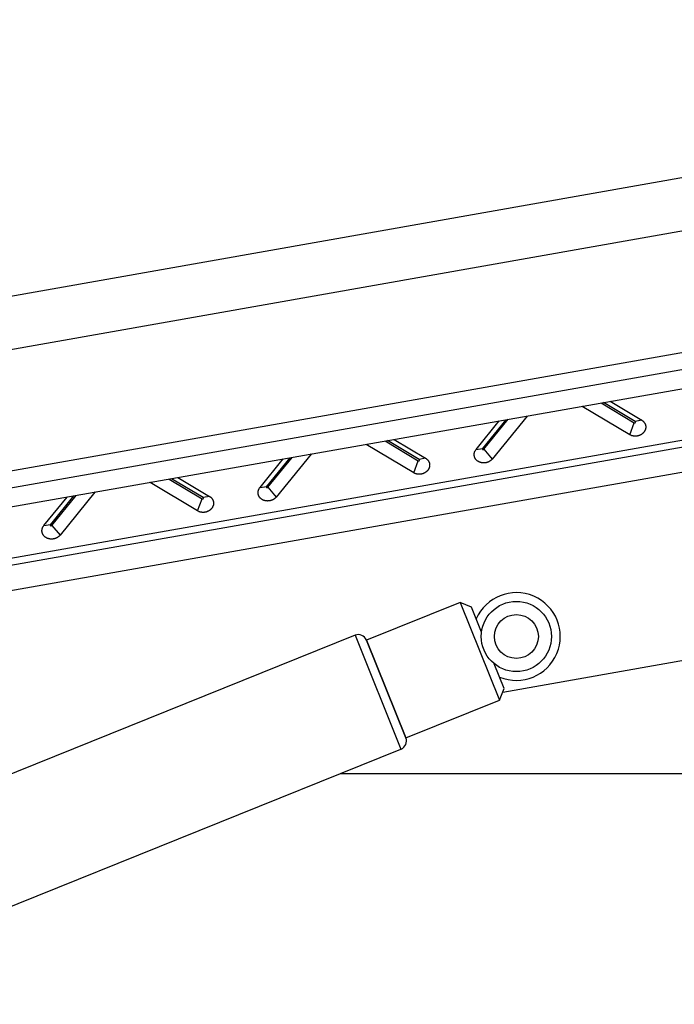
# Model space of a CAD drawing. Extents: x 146 to 1551, y 45 to 907.
# Drawn here: x 973 to 1122, y 471 to 695 of the extents above; entities that cross this region are included whole.
import ezdxf

# ---------------------------------------------------------------- set-up
doc = ezdxf.new("R2010")
doc.units = 0
doc.header["$MEASUREMENT"] = 0
for name, color, linetype in [('204', 7, 'Continuous'), ('Application', 3, 'Continuous'), ('Detail', 2, 'Continuous')]:
    doc.layers.add(name, color=color, linetype=linetype)

msp = doc.modelspace()

# ---------------------------------------------------------------- linework, layer by layer
at = {"layer": '204', "color": 5, "linetype": 'Continuous'}
msp.add_line((1039.27, 596.37), (1039.25, 596.39), dxfattribs=at)
msp.add_lwpolyline([(1039.3, 596.4), (1039.3, 596.4, -0.000097), (1039.3, 596.4, -0.000098), (1039.3, 596.4, -0.000098), (1039.3, 596.4, -0.000098), (1039.3, 596.4, -0.000097), (1039.3, 596.39, -0.000097), (1039.29, 596.39, -0.000097), (1039.29, 596.39, -0.000097), (1039.29, 596.39, -0.000097), (1039.29, 596.39, -0.000097), (1039.29, 596.39, -0.000097), (1039.29, 596.39, -0.000097), (1039.29, 596.39, -0.000097), (1039.29, 596.39, -0.000098), (1039.29, 596.38, -0.000097), (1039.29, 596.38, -0.000097), (1039.29, 596.38, -0.000098), (1039.28, 596.38, -0.0001), (1039.28, 596.38, -0.000097), (1039.28, 596.38, -0.00009), (1039.28, 596.38, -0.0001), (1039.28, 596.38, -0.000119), (1039.28, 596.38, -0.00009), (1039.28, 596.37, -0.000031), (1039.28, 596.37, -0.000127), (1039.28, 596.37, -0.000218), (1039.28, 596.37, -0.000107), (1039.27, 596.37, -0.000057)], format="xyb", dxfattribs=at)
at = {"layer": 'Application', "linetype": 'Continuous'}
msp.add_line((1229.94, 665.98), (425.45, 523.61), dxfattribs=at)
at = {"layer": 'Detail', "linetype": 'Continuous'}
for p, q in [((1327.36, 695.41), (423.36, 535.43)), ((1312.48, 652.77), (462.22, 502.85)), ((467.63, 500), (1313.13, 649.08)), ((473.88, 496.7), (1313.88, 644.82)), ((1323.77, 634.79), (500.47, 489.62)), ((500.73, 488.15), (1324.03, 633.32)), ((1107.43, 608.41), (1114.61, 604.12)), ((1101.09, 607.3), (1101.08, 607.27)), ((1111.9, 600.79), (1101.08, 607.27)), ((1105.39, 608.05), (1112.92, 603.54)), ((1113.15, 603.82), (1105.93, 608.15)), ((1193.08, 604.39), (462.35, 475.54)), ((1076.88, 597.46), (1082.16, 603.96)), ((1083.66, 604.22), (1078.35, 597.69)), ((1078.66, 597.5), (1084.2, 604.32)), ((1088.51, 605.05), (1080.56, 595.26)), ((1088.51, 605.05), (1088.49, 605.07)), ((1114.61, 604.12), (1113.15, 603.82)), ((1111.9, 600.79), (1112.92, 603.54)), ((1056.15, 599.37), (1063.68, 594.86)), ((1063.91, 595.14), (1056.68, 599.47)), ((1058.19, 599.73), (1065.37, 595.43)), ((1051.85, 598.61), (1051.84, 598.58)), ((1062.66, 592.11), (1051.84, 598.58)), ((1076.88, 597.46), (1078.35, 597.69)), ((1078.66, 597.5), (1080.56, 595.26)), ((1027.64, 588.78), (1032.92, 595.28)), ((1034.42, 595.54), (1029.11, 589.01)), ((1029.42, 588.82), (1034.96, 595.64)), ((1039.27, 596.37), (1031.32, 586.58)), ((1062.66, 592.11), (1063.68, 594.86)), ((1065.37, 595.43), (1063.91, 595.14)), ((1006.91, 590.69), (1014.44, 586.18)), ((1014.67, 586.46), (1007.44, 590.78)), ((1008.94, 591.05), (1016.13, 586.75)), ((1002.61, 589.93), (1002.6, 589.9)), ((1013.42, 583.43), (1002.6, 589.9)), ((1027.64, 588.78), (1029.11, 589.01)), ((1029.42, 588.82), (1031.32, 586.58)), ((978.4, 580.1), (983.68, 586.59)), ((985.18, 586.86), (979.87, 580.32)), ((980.18, 580.14), (985.72, 586.95)), ((990.03, 587.69), (982.08, 577.9)), ((990.03, 587.69), (990.01, 587.71)), ((1013.42, 583.43), (1014.44, 586.18)), ((1016.13, 586.75), (1014.67, 586.46)), ((978.4, 580.1), (979.87, 580.32)), ((980.18, 580.14), (982.08, 577.9)), ((1073.23, 562.57), (1051.9, 553.97)), ((1073.23, 562.57), (1082.2, 540.31)), ((1075.83, 561.46), (1073.23, 562.57)), ((1078.12, 555.78), (1075.83, 561.46)), ((1200.41, 562.78), (1082.95, 542.07)), ((1049.29, 555.07), (590.2, 369.99)), ((1049.29, 555.07), (1059.76, 529.11)), ((1051.9, 553.97), (1060.87, 531.71)), ((1060.87, 531.71), (1051.9, 553.97)), ((1083.31, 542.91), (1081.02, 548.59)), ((1082.2, 540.31), (1083.31, 542.91)), ((1060.87, 531.71), (1082.2, 540.31)), ((600.67, 344.02), (1059.76, 529.11)), ((1339.36, 523.52), (1045.9, 523.52))]:
    msp.add_line(p, q, dxfattribs=at)
for points in [[(1101.08, 607.27), (1101.08, 607.27, -0.006863), (1101.08, 607.27, -0.006906), (1101.08, 607.27, -0.006945), (1101.08, 607.27, -0.006976), (1101.08, 607.27, -0.006995), (1101.08, 607.27, -0.007003), (1101.07, 607.27, -0.006999), (1101.07, 607.27, -0.006985), (1101.07, 607.27, -0.006959), (1101.07, 607.27, -0.006925), (1101.07, 607.27, -0.006876), (1101.07, 607.27, -0.006818), (1101.07, 607.27, -0.006755), (1101.07, 607.28, -0.006694), (1101.07, 607.28, -0.006593), (1101.07, 607.28, -0.006465), (1101.07, 607.28, -0.006422), (1101.07, 607.28, -0.006448), (1101.07, 607.28, -0.006152), (1101.07, 607.28, -0.005645), (1101.07, 607.28, -0.006115), (1101.07, 607.28, -0.007128), (1101.06, 607.28, -0.005274), (1101.06, 607.28, -0.001781), (1101.06, 607.29, -0.007254), (1101.06, 607.29, -0.011923), (1101.06, 607.29, -0.005583), (1101.06, 607.29, -0.002898)], [(1088.52, 605.08), (1088.52, 605.08, -0.004777), (1088.52, 605.08, -0.004904), (1088.52, 605.08, -0.005034), (1088.52, 605.08, -0.005156), (1088.52, 605.07, -0.005286), (1088.52, 605.07, -0.00541), (1088.52, 605.07, -0.005538), (1088.52, 605.07, -0.00566), (1088.52, 605.07, -0.005785), (1088.52, 605.07, -0.005904), (1088.52, 605.07, -0.006023), (1088.52, 605.07, -0.006131), (1088.52, 605.07, -0.006246), (1088.52, 605.06, -0.006359), (1088.52, 605.06, -0.006444), (1088.52, 605.06, -0.006493), (1088.52, 605.06, -0.006636), (1088.52, 605.06, -0.006847), (1088.52, 605.06, -0.006723), (1088.52, 605.06, -0.00633), (1088.52, 605.06, -0.007033), (1088.52, 605.06, -0.008433), (1088.52, 605.06, -0.006435), (1088.52, 605.06, -0.002221), (1088.52, 605.05, -0.009091), (1088.52, 605.05, -0.015634), (1088.52, 605.05, -0.007609), (1088.51, 605.05, -0.004019)], [(1114.61, 604.12), (1114.71, 604.05, -0.015544), (1114.81, 603.98, -0.014912), (1114.91, 603.9, -0.01489), (1115, 603.81, -0.015889), (1115.09, 603.72, -0.016519), (1115.17, 603.62, -0.016999), (1115.24, 603.51, -0.017397), (1115.31, 603.4, -0.017919), (1115.37, 603.29, -0.018276), (1115.42, 603.17, -0.018616), (1115.47, 603.04, -0.018823), (1115.5, 602.92, -0.018983), (1115.52, 602.79, -0.019028), (1115.53, 602.66, -0.018974), (1115.54, 602.52, -0.018843), (1115.53, 602.39, -0.018584), (1115.51, 602.26, -0.018304), (1115.49, 602.14, -0.017884), (1115.45, 602.01, -0.017476), (1115.41, 601.89, -0.016908), (1115.36, 601.77, -0.016473), (1115.3, 601.66, -0.015933), (1115.24, 601.55, -0.015335), (1115.17, 601.45, -0.014474), (1115.09, 601.35, -0.014462), (1115.01, 601.26, -0.014228), (1114.93, 601.17, -0.013774), (1114.83, 601.08, -0.014134), (1114.73, 600.99, -0.014206), (1114.62, 600.91, -0.014244), (1114.5, 600.84, -0.014181), (1114.37, 600.77, -0.014266), (1114.24, 600.7, -0.014245), (1114.11, 600.64, -0.014302), (1113.97, 600.59, -0.014247), (1113.82, 600.55, -0.014206), (1113.67, 600.51, -0.014284), (1113.52, 600.49, -0.014509), (1113.37, 600.47, -0.014201), (1113.22, 600.46, -0.013451), (1113.07, 600.46, -0.014531), (1112.93, 600.47, -0.0168), (1112.78, 600.49, -0.013449), (1112.64, 600.51, -0.006093), (1112.52, 600.53, -0.017696), (1112.37, 600.58, -0.030232), (1112.16, 600.67, -0.016018), (1111.9, 600.79, -0.008945)], [(1112.92, 603.54), (1112.93, 603.54, 0.015291), (1112.94, 603.53, 0.01418), (1112.95, 603.53, 0.0137), (1112.96, 603.53, 0.014169), (1112.97, 603.52, 0.014263), (1112.99, 603.52, 0.014256), (1113, 603.52, 0.014188), (1113.01, 603.52, 0.014269), (1113.02, 603.52, 0.014245), (1113.04, 603.52, 0.014272), (1113.05, 603.52, 0.01425), (1113.06, 603.52, 0.014265), (1113.07, 603.52, 0.014262), (1113.09, 603.52, 0.014258), (1113.1, 603.53, 0.014272), (1113.11, 603.53, 0.014248), (1113.12, 603.54, 0.014279), (1113.13, 603.54, 0.014241), (1113.14, 603.55, 0.01427), (1113.15, 603.55, 0.014182), (1113.16, 603.56, 0.014243), (1113.17, 603.57, 0.014208), (1113.18, 603.58, 0.014137), (1113.19, 603.58, 0.013778), (1113.19, 603.59, 0.014231), (1113.2, 603.6, 0.014464), (1113.21, 603.61, 0.014477), (1113.21, 603.62, 0.015339), (1113.22, 603.63, 0.01594), (1113.22, 603.64, 0.016484), (1113.22, 603.65, 0.016919), (1113.23, 603.66, 0.017483), (1113.23, 603.67, 0.017901), (1113.23, 603.68, 0.018347), (1113.23, 603.69, 0.018596), (1113.23, 603.7, 0.01877), (1113.23, 603.71, 0.01902), (1113.23, 603.72, 0.019368), (1113.22, 603.73, 0.018906), (1113.22, 603.74, 0.017778), (1113.22, 603.75, 0.018974), (1113.21, 603.76, 0.021538), (1113.21, 603.77, 0.016826), (1113.2, 603.78, 0.0075), (1113.19, 603.79, 0.021419), (1113.19, 603.8, 0.034683), (1113.17, 603.81, 0.017403), (1113.15, 603.82, 0.009455)], [(1051.84, 598.58), (1051.84, 598.58, -0.006751), (1051.84, 598.58, -0.006798), (1051.84, 598.58, -0.006842), (1051.84, 598.59, -0.006877), (1051.84, 598.59, -0.006902), (1051.83, 598.59, -0.006916), (1051.83, 598.59, -0.006919), (1051.83, 598.59, -0.006911), (1051.83, 598.59, -0.006893), (1051.83, 598.59, -0.006866), (1051.83, 598.59, -0.006825), (1051.83, 598.59, -0.006774), (1051.83, 598.59, -0.006719), (1051.83, 598.59, -0.006665), (1051.83, 598.59, -0.006571), (1051.83, 598.59, -0.006451), (1051.83, 598.6, -0.006415), (1051.83, 598.6, -0.006447), (1051.83, 598.6, -0.006158), (1051.83, 598.6, -0.005656), (1051.83, 598.6, -0.006132), (1051.82, 598.6, -0.007156), (1051.82, 598.6, -0.005301), (1051.82, 598.6, -0.001791), (1051.82, 598.6, -0.007298), (1051.82, 598.6, -0.012015), (1051.82, 598.61, -0.005634), (1051.82, 598.61, -0.002926)], [(1080.56, 595.26), (1080.48, 595.17, -0.015299), (1080.39, 595.08, -0.014188), (1080.29, 594.99, -0.013708), (1080.19, 594.9, -0.014178), (1080.08, 594.82, -0.014273), (1079.96, 594.75, -0.014266), (1079.84, 594.68, -0.014197), (1079.71, 594.61, -0.014278), (1079.57, 594.55, -0.014255), (1079.43, 594.5, -0.014281), (1079.29, 594.46, -0.014258), (1079.14, 594.42, -0.014273), (1078.99, 594.4, -0.014269), (1078.84, 594.38, -0.014265), (1078.69, 594.37, -0.014277), (1078.54, 594.37, -0.014253), (1078.39, 594.38, -0.014283), (1078.25, 594.39, -0.014244), (1078.1, 594.42, -0.014272), (1077.97, 594.45, -0.014182), (1077.84, 594.49, -0.014243), (1077.71, 594.53, -0.014206), (1077.59, 594.58, -0.014134), (1077.48, 594.64, -0.013774), (1077.37, 594.7, -0.014228), (1077.26, 594.77, -0.014463), (1077.16, 594.84, -0.014475), (1077.07, 594.92, -0.015335), (1076.97, 595, -0.015933), (1076.89, 595.1, -0.016475), (1076.81, 595.2, -0.016907), (1076.73, 595.3, -0.017469), (1076.66, 595.41, -0.017884), (1076.6, 595.53, -0.018328), (1076.55, 595.65, -0.018575), (1076.51, 595.77, -0.018748), (1076.48, 595.9, -0.018998), (1076.45, 596.03, -0.019346), (1076.44, 596.16, -0.018884), (1076.44, 596.29, -0.017758), (1076.44, 596.42, -0.018955), (1076.46, 596.55, -0.021519), (1076.49, 596.68, -0.016814), (1076.52, 596.81, -0.007494), (1076.56, 596.91, -0.021406), (1076.62, 597.04, -0.034672), (1076.73, 597.23, -0.017402), (1076.88, 597.46, -0.009455)], [(1078.35, 597.69), (1078.34, 597.68, 0.015527), (1078.34, 597.67, 0.014896), (1078.33, 597.66, 0.014875), (1078.33, 597.65, 0.015875), (1078.32, 597.64, 0.016506), (1078.32, 597.63, 0.016988), (1078.31, 597.62, 0.017387), (1078.31, 597.61, 0.017912), (1078.31, 597.6, 0.018272), (1078.31, 597.59, 0.018614), (1078.31, 597.58, 0.018825), (1078.31, 597.57, 0.018988), (1078.31, 597.56, 0.019036), (1078.32, 597.55, 0.018985), (1078.32, 597.53, 0.018858), (1078.32, 597.52, 0.0186), (1078.33, 597.51, 0.018322), (1078.33, 597.51, 0.017902), (1078.34, 597.5, 0.017496), (1078.35, 597.49, 0.016927), (1078.36, 597.48, 0.016492), (1078.36, 597.47, 0.015951), (1078.37, 597.47, 0.015352), (1078.38, 597.46, 0.01449), (1078.39, 597.45, 0.014477), (1078.4, 597.45, 0.014242), (1078.41, 597.44, 0.013787), (1078.42, 597.44, 0.014146), (1078.43, 597.44, 0.014217), (1078.44, 597.43, 0.014254), (1078.45, 597.43, 0.01419), (1078.46, 597.43, 0.014273), (1078.47, 597.43, 0.01425), (1078.49, 597.43, 0.014306), (1078.5, 597.43, 0.014249), (1078.51, 597.43, 0.014206), (1078.53, 597.43, 0.014282), (1078.54, 597.43, 0.014505), (1078.55, 597.43, 0.014196), (1078.56, 597.44, 0.013444), (1078.57, 597.44, 0.014523), (1078.59, 597.45, 0.016788), (1078.6, 597.45, 0.013438), (1078.61, 597.46, 0.006088), (1078.62, 597.46, 0.01768), (1078.63, 597.47, 0.030201), (1078.64, 597.48, 0.016), (1078.66, 597.5, 0.008935)], [(1065.37, 595.43), (1065.47, 595.37, -0.015544), (1065.57, 595.3, -0.014912), (1065.67, 595.22, -0.014889), (1065.76, 595.13, -0.015888), (1065.85, 595.04, -0.016517), (1065.93, 594.94, -0.016998), (1066, 594.83, -0.017395), (1066.07, 594.72, -0.017917), (1066.13, 594.61, -0.018274), (1066.18, 594.48, -0.018613), (1066.23, 594.36, -0.01882), (1066.26, 594.23, -0.01898), (1066.28, 594.1, -0.019025), (1066.29, 593.97, -0.018971), (1066.3, 593.84, -0.018841), (1066.29, 593.71, -0.018582), (1066.27, 593.58, -0.018302), (1066.25, 593.45, -0.017882), (1066.21, 593.33, -0.017475), (1066.17, 593.21, -0.016907), (1066.12, 593.09, -0.016473), (1066.06, 592.98, -0.015933), (1066, 592.87, -0.015334), (1065.93, 592.77, -0.014474), (1065.85, 592.67, -0.014463), (1065.77, 592.58, -0.014229), (1065.69, 592.49, -0.013775), (1065.59, 592.4, -0.014135), (1065.49, 592.31, -0.014207), (1065.38, 592.23, -0.014245), (1065.26, 592.15, -0.014183), (1065.13, 592.08, -0.014267), (1065, 592.02, -0.014247), (1064.87, 591.96, -0.014304), (1064.73, 591.91, -0.014249), (1064.58, 591.87, -0.014208), (1064.43, 591.83, -0.014286), (1064.28, 591.8, -0.014511), (1064.13, 591.79, -0.014203), (1063.98, 591.78, -0.013453), (1063.83, 591.78, -0.014533), (1063.69, 591.79, -0.016802), (1063.54, 591.8, -0.013451), (1063.4, 591.83, -0.006094), (1063.28, 591.85, -0.017698), (1063.13, 591.9, -0.030234), (1062.92, 591.98, -0.016019), (1062.66, 592.11, -0.008946)], [(1063.68, 594.86), (1063.69, 594.86, 0.015306), (1063.7, 594.85, 0.014193), (1063.71, 594.85, 0.013711), (1063.72, 594.84, 0.014179), (1063.73, 594.84, 0.014272), (1063.75, 594.84, 0.014264), (1063.76, 594.84, 0.014194), (1063.77, 594.83, 0.014273), (1063.78, 594.83, 0.014247), (1063.79, 594.83, 0.014272), (1063.81, 594.83, 0.014248), (1063.82, 594.84, 0.014261), (1063.83, 594.84, 0.014257), (1063.85, 594.84, 0.014251), (1063.86, 594.84, 0.014263), (1063.87, 594.85, 0.014238), (1063.88, 594.85, 0.014267), (1063.89, 594.86, 0.014228), (1063.9, 594.87, 0.014256), (1063.91, 594.87, 0.014167), (1063.92, 594.88, 0.014228), (1063.93, 594.89, 0.014192), (1063.94, 594.89, 0.014121), (1063.95, 594.9, 0.013761), (1063.95, 594.91, 0.01422), (1063.96, 594.92, 0.014465), (1063.96, 594.93, 0.01448), (1063.97, 594.93, 0.015338), (1063.98, 594.94, 0.015935), (1063.98, 594.95, 0.016476), (1063.98, 594.96, 0.016906), (1063.99, 594.98, 0.017466), (1063.99, 594.99, 0.01788), (1063.99, 595, 0.018322), (1063.99, 595.01, 0.018568), (1063.99, 595.02, 0.018739), (1063.99, 595.03, 0.018987), (1063.99, 595.04, 0.019334), (1063.98, 595.05, 0.018872), (1063.98, 595.06, 0.017746), (1063.98, 595.07, 0.018942), (1063.97, 595.08, 0.021504), (1063.97, 595.09, 0.016803), (1063.96, 595.1, 0.00749), (1063.95, 595.11, 0.021393), (1063.94, 595.12, 0.034654), (1063.93, 595.13, 0.017395), (1063.91, 595.14, 0.009452)], [(1002.6, 589.9), (1002.6, 589.9, -0.000049), (1002.6, 589.9, -0.000049), (1002.6, 589.9, -0.000049), (1002.59, 589.9, -0.000049), (1002.59, 589.9, -0.000049), (1002.59, 589.91, -0.000049), (1002.59, 589.91, -0.000049), (1002.59, 589.91, -0.000049), (1002.59, 589.91, -0.000049), (1002.59, 589.91, -0.000049), (1002.59, 589.91, -0.000049), (1002.58, 589.91, -0.000049), (1002.58, 589.91, -0.00005), (1002.58, 589.91, -0.00005), (1002.58, 589.91, -0.00005), (1002.58, 589.91, -0.000049), (1002.58, 589.91, -0.00005), (1002.58, 589.91, -0.000051), (1002.58, 589.91, -0.000049), (1002.58, 589.92, -0.000046), (1002.57, 589.92, -0.000051), (1002.57, 589.92, -0.000061), (1002.57, 589.92, -0.000046), (1002.57, 589.92, -0.000016), (1002.57, 589.92, -0.000065), (1002.57, 589.92, -0.000112), (1002.57, 589.92, -0.000055), (1002.56, 589.92, -0.000029)], [(1031.32, 586.58), (1031.24, 586.49, -0.0153), (1031.15, 586.4, -0.014189), (1031.05, 586.31, -0.013709), (1030.95, 586.22, -0.014179), (1030.84, 586.14, -0.014274), (1030.72, 586.06, -0.014268), (1030.6, 585.99, -0.0142), (1030.47, 585.93, -0.014281), (1030.33, 585.87, -0.014257), (1030.19, 585.82, -0.014284), (1030.05, 585.78, -0.014261), (1029.9, 585.74, -0.014276), (1029.75, 585.72, -0.014272), (1029.6, 585.7, -0.014268), (1029.45, 585.69, -0.01428), (1029.3, 585.69, -0.014256), (1029.15, 585.7, -0.014285), (1029.01, 585.71, -0.014246), (1028.86, 585.74, -0.014274), (1028.73, 585.77, -0.014184), (1028.6, 585.81, -0.014244), (1028.47, 585.85, -0.014208), (1028.35, 585.9, -0.014135), (1028.23, 585.96, -0.013775), (1028.13, 586.02, -0.014228), (1028.02, 586.08, -0.014463), (1027.92, 586.16, -0.014475), (1027.83, 586.24, -0.015334), (1027.73, 586.32, -0.015933), (1027.65, 586.41, -0.016476), (1027.56, 586.51, -0.016908), (1027.49, 586.62, -0.017469), (1027.42, 586.73, -0.017885), (1027.36, 586.85, -0.01833), (1027.31, 586.97, -0.018577), (1027.27, 587.09, -0.01875), (1027.24, 587.22, -0.019), (1027.21, 587.35, -0.019347), (1027.2, 587.48, -0.018886), (1027.2, 587.61, -0.01776), (1027.2, 587.74, -0.018957), (1027.22, 587.87, -0.021521), (1027.25, 588, -0.016815), (1027.28, 588.12, -0.007495), (1027.32, 588.23, -0.021407), (1027.37, 588.36, -0.034674), (1027.48, 588.55, -0.017402), (1027.64, 588.78, -0.009455)], [(1029.11, 589.01), (1029.1, 589, 0.015556), (1029.09, 588.99, 0.014923), (1029.09, 588.98, 0.0149), (1029.08, 588.97, 0.015899), (1029.08, 588.96, 0.016528), (1029.08, 588.95, 0.017007), (1029.07, 588.94, 0.017403), (1029.07, 588.93, 0.017923), (1029.07, 588.92, 0.018278), (1029.07, 588.91, 0.018615), (1029.07, 588.9, 0.01882), (1029.07, 588.88, 0.018978), (1029.07, 588.87, 0.01902), (1029.08, 588.86, 0.018965), (1029.08, 588.85, 0.018832), (1029.08, 588.84, 0.018572), (1029.09, 588.83, 0.01829), (1029.09, 588.82, 0.01787), (1029.1, 588.81, 0.017462), (1029.11, 588.81, 0.016894), (1029.11, 588.8, 0.01646), (1029.12, 588.79, 0.01592), (1029.13, 588.78, 0.015322), (1029.14, 588.78, 0.014463), (1029.15, 588.77, 0.014452), (1029.16, 588.77, 0.014219), (1029.17, 588.76, 0.013767), (1029.18, 588.76, 0.014128), (1029.19, 588.75, 0.014201), (1029.2, 588.75, 0.014241), (1029.21, 588.75, 0.01418), (1029.22, 588.75, 0.014265), (1029.23, 588.74, 0.014246), (1029.25, 588.74, 0.014305), (1029.26, 588.74, 0.014251), (1029.27, 588.74, 0.014212), (1029.29, 588.75, 0.014291), (1029.3, 588.75, 0.014517), (1029.31, 588.75, 0.01421), (1029.32, 588.76, 0.013461), (1029.33, 588.76, 0.014543), (1029.35, 588.76, 0.016814), (1029.36, 588.77, 0.013461), (1029.37, 588.78, 0.006099), (1029.38, 588.78, 0.017712), (1029.39, 588.79, 0.03026), (1029.4, 588.8, 0.016032), (1029.42, 588.82, 0.008953)], [(990.06, 587.72), (990.06, 587.72, -0.000158), (990.06, 587.72, -0.000158), (990.06, 587.72, -0.000158), (990.06, 587.71, -0.000158), (990.06, 587.71, -0.000158), (990.05, 587.71, -0.000157), (990.05, 587.71, -0.000157), (990.05, 587.71, -0.000157), (990.05, 587.71, -0.000157), (990.05, 587.71, -0.000157), (990.05, 587.71, -0.000157), (990.05, 587.71, -0.000156), (990.05, 587.7, -0.000156), (990.05, 587.7, -0.000156), (990.05, 587.7, -0.000156), (990.05, 587.7, -0.000155), (990.05, 587.7, -0.000156), (990.04, 587.7, -0.000159), (990.04, 587.7, -0.000154), (990.04, 587.7, -0.000144), (990.04, 587.7, -0.000158), (990.04, 587.69, -0.000189), (990.04, 587.69, -0.000143), (990.04, 587.69, -0.000049), (990.04, 587.69, -0.000201), (990.04, 587.69, -0.000346), (990.04, 587.69, -0.000169), (990.03, 587.69, -0.00009)], [(1016.13, 586.75), (1016.23, 586.69, -0.015543), (1016.33, 586.61, -0.01491), (1016.43, 586.53, -0.014888), (1016.52, 586.45, -0.015887), (1016.61, 586.35, -0.016517), (1016.69, 586.26, -0.016998), (1016.76, 586.15, -0.017395), (1016.83, 586.04, -0.017918), (1016.89, 585.92, -0.018275), (1016.94, 585.8, -0.018615), (1016.99, 585.68, -0.018822), (1017.02, 585.55, -0.018982), (1017.04, 585.42, -0.019027), (1017.05, 585.29, -0.018974), (1017.06, 585.16, -0.018844), (1017.05, 585.03, -0.018585), (1017.03, 584.9, -0.018305), (1017.01, 584.77, -0.017885), (1016.97, 584.65, -0.017478), (1016.93, 584.53, -0.016909), (1016.88, 584.41, -0.016475), (1016.82, 584.3, -0.015935), (1016.76, 584.19, -0.015336), (1016.69, 584.08, -0.014476), (1016.61, 583.99, -0.014464), (1016.53, 583.89, -0.014228), (1016.44, 583.8, -0.013773), (1016.35, 583.71, -0.014133), (1016.25, 583.63, -0.014206), (1016.13, 583.55, -0.014244), (1016.02, 583.47, -0.014182), (1015.89, 583.4, -0.014266), (1015.76, 583.34, -0.014246), (1015.63, 583.28, -0.014303), (1015.49, 583.23, -0.014248), (1015.34, 583.18, -0.014207), (1015.19, 583.15, -0.014286), (1015.04, 583.12, -0.01451), (1014.89, 583.1, -0.014203), (1014.74, 583.1, -0.013452), (1014.59, 583.09, -0.014533), (1014.45, 583.1, -0.016802), (1014.3, 583.12, -0.013451), (1014.16, 583.14, -0.006094), (1014.04, 583.17, -0.017699), (1013.89, 583.21, -0.030236), (1013.68, 583.3, -0.01602), (1013.42, 583.43, -0.008946)], [(1014.44, 586.18), (1014.45, 586.17, 0.015309), (1014.46, 586.17, 0.014198), (1014.47, 586.17, 0.013719), (1014.48, 586.16, 0.01419), (1014.49, 586.16, 0.014285), (1014.51, 586.16, 0.014279), (1014.52, 586.15, 0.014211), (1014.53, 586.15, 0.014293), (1014.54, 586.15, 0.014269), (1014.55, 586.15, 0.014295), (1014.57, 586.15, 0.014272), (1014.58, 586.15, 0.014286), (1014.59, 586.16, 0.014282), (1014.6, 586.16, 0.014277), (1014.62, 586.16, 0.014288), (1014.63, 586.17, 0.014263), (1014.64, 586.17, 0.014291), (1014.65, 586.18, 0.014251), (1014.66, 586.18, 0.014278), (1014.67, 586.19, 0.014187), (1014.68, 586.2, 0.014246), (1014.69, 586.2, 0.014207), (1014.7, 586.21, 0.014134), (1014.71, 586.22, 0.013772), (1014.71, 586.23, 0.014223), (1014.72, 586.23, 0.014453), (1014.72, 586.24, 0.014463), (1014.73, 586.25, 0.015322), (1014.73, 586.26, 0.01592), (1014.74, 586.27, 0.016462), (1014.74, 586.28, 0.016894), (1014.75, 586.29, 0.017455), (1014.75, 586.3, 0.017872), (1014.75, 586.31, 0.018317), (1014.75, 586.33, 0.018565), (1014.75, 586.34, 0.018739), (1014.75, 586.35, 0.018991), (1014.75, 586.36, 0.019341), (1014.74, 586.37, 0.018882), (1014.74, 586.38, 0.017758), (1014.74, 586.39, 0.018957), (1014.73, 586.4, 0.021524), (1014.72, 586.41, 0.01682), (1014.72, 586.42, 0.007498), (1014.71, 586.43, 0.021416), (1014.7, 586.43, 0.034694), (1014.69, 586.45, 0.017415), (1014.67, 586.46, 0.009462)], [(982.08, 577.9), (982, 577.8, -0.0153), (981.91, 577.71, -0.014189), (981.81, 577.63, -0.013709), (981.71, 577.54, -0.014179), (981.6, 577.46, -0.014274), (981.48, 577.38, -0.014267), (981.36, 577.31, -0.014199), (981.23, 577.25, -0.01428), (981.09, 577.19, -0.014256), (980.95, 577.14, -0.014283), (980.81, 577.09, -0.01426), (980.66, 577.06, -0.014274), (980.51, 577.03, -0.014271), (980.36, 577.01, -0.014266), (980.21, 577.01, -0.014279), (980.06, 577.01, -0.014255), (979.91, 577.01, -0.014284), (979.77, 577.03, -0.014245), (979.62, 577.05, -0.014273), (979.49, 577.09, -0.014183), (979.36, 577.12, -0.014243), (979.23, 577.17, -0.014207), (979.11, 577.22, -0.014135), (978.99, 577.28, -0.013774), (978.89, 577.34, -0.014228), (978.78, 577.4, -0.014463), (978.68, 577.47, -0.014475), (978.59, 577.55, -0.015334), (978.49, 577.64, -0.015934), (978.41, 577.73, -0.016476), (978.32, 577.83, -0.016908), (978.25, 577.94, -0.01747), (978.18, 578.05, -0.017886), (978.12, 578.16, -0.018331), (978.07, 578.28, -0.018578), (978.03, 578.41, -0.018751), (978, 578.54, -0.019001), (977.97, 578.67, -0.019349), (977.96, 578.8, -0.018888), (977.96, 578.93, -0.017762), (977.96, 579.06, -0.018959), (977.98, 579.19, -0.021523), (978.01, 579.32, -0.016816), (978.04, 579.44, -0.007496), (978.08, 579.55, -0.021409), (978.13, 579.68, -0.034676), (978.24, 579.86, -0.017403), (978.4, 580.1, -0.009455)], [(979.87, 580.32), (979.86, 580.31, 0.01553), (979.85, 580.31, 0.014897), (979.85, 580.3, 0.014873), (979.84, 580.29, 0.01587), (979.84, 580.28, 0.016498), (979.84, 580.27, 0.016977), (979.83, 580.26, 0.017374), (979.83, 580.25, 0.017896), (979.83, 580.24, 0.018253), (979.83, 580.22, 0.018593), (979.83, 580.21, 0.018802), (979.83, 580.2, 0.018964), (979.83, 580.19, 0.019011), (979.84, 580.18, 0.018961), (979.84, 580.17, 0.018834), (979.84, 580.16, 0.018578), (979.85, 580.15, 0.018301), (979.85, 580.14, 0.017885), (979.86, 580.13, 0.017481), (979.87, 580.12, 0.016915), (979.87, 580.12, 0.016483), (979.88, 580.11, 0.015944), (979.89, 580.1, 0.015348), (979.9, 580.1, 0.01449), (979.91, 580.09, 0.014472), (979.92, 580.08, 0.014219), (979.93, 580.08, 0.013758), (979.94, 580.08, 0.014118), (979.95, 580.07, 0.014191), (979.96, 580.07, 0.014229), (979.97, 580.07, 0.014166), (979.98, 580.06, 0.014251), (979.99, 580.06, 0.014231), (980.01, 580.06, 0.014289), (980.02, 580.06, 0.014235), (980.03, 580.06, 0.014195), (980.04, 580.06, 0.014275), (980.06, 580.07, 0.014501), (980.07, 580.07, 0.014195), (980.08, 580.07, 0.013446), (980.09, 580.08, 0.014528), (980.11, 580.08, 0.016799), (980.12, 580.09, 0.01345), (980.13, 580.09, 0.006094), (980.14, 580.1, 0.0177), (980.15, 580.11, 0.030245), (980.16, 580.12, 0.016028), (980.18, 580.14, 0.008952)]]:
    msp.add_lwpolyline(points, format="xyb", dxfattribs=at)
for radius in [8, 5]:
    msp.add_circle((1086.06, 554.8), radius, dxfattribs=at)
for centre, radius, start, end in [((1086.06, 554.8), 10, 247.5294, 156.3836), ((1050.04, 553.22), 2, 21.9565, 111.9565), ((1059.02, 530.96), 2, 291.9565, 21.9565)]:
    msp.add_arc(centre, radius, start, end, dxfattribs=at)

doc.saveas('drawing.dxf')
